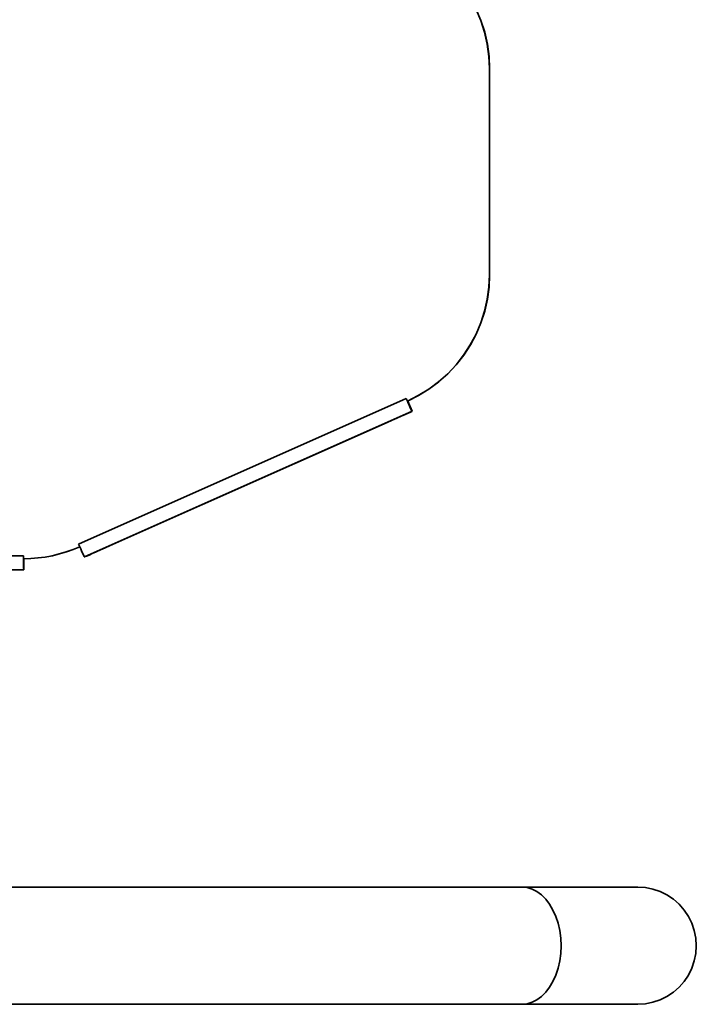
# Model space of a CAD drawing. Units: centimetres. Extents: x -26 to 4534, y -3886 to -286.
# Drawn here: x 2733 to 2949, y -2381 to -2067 of the extents above; entities that cross this region are included whole.
import ezdxf

# ---------------------------------------------------------------- set-up
doc = ezdxf.new("R2010")
doc.units = ezdxf.units.CM
doc.header["$MEASUREMENT"] = 0
doc.layers.add('Layer 1', color=7, linetype='Continuous')

msp = doc.modelspace()

# ---------------------------------------------------------------- linework, layer by layer
at = {"layer": 'Layer 1', "lineweight": 35}
for points, knots in [([(2856.99, -2042.04), (2856.99, -2042.04), (2860.49, -2043.79), (2860.49, -2043.79), (2860.49, -2043.79), (2860.49, -2043.79), (2863.82, -2045.84), (2863.82, -2045.84), (2863.82, -2045.84), (2863.82, -2045.84), (2866.97, -2048.18), (2866.97, -2048.18), (2866.97, -2048.18), (2866.97, -2048.18), (2869.88, -2050.78), (2869.88, -2050.78), (2869.88, -2050.78), (2869.88, -2050.78), (2872.56, -2053.63), (2872.56, -2053.63), (2872.56, -2053.63), (2872.56, -2053.63), (2874.97, -2056.72), (2874.97, -2056.72), (2874.97, -2056.72), (2874.97, -2056.72), (2877.1, -2060), (2877.1, -2060), (2877.1, -2060), (2877.1, -2060), (2878.94, -2063.46), (2878.94, -2063.46), (2878.94, -2063.46), (2878.94, -2063.46), (2880.46, -2067.06), (2880.46, -2067.06), (2880.46, -2067.06), (2880.46, -2067.06), (2881.65, -2070.79), (2881.65, -2070.79), (2881.65, -2070.79), (2881.65, -2070.79), (2882.51, -2074.6), (2882.51, -2074.6), (2882.51, -2074.6), (2882.51, -2074.6), (2883.03, -2078.48), (2883.03, -2078.48), (2883.03, -2078.48), (2883.03, -2078.48), (2883.2, -2082.4), (2883.2, -2082.4)], [0, 0, 0, 0, 0.076923, 0.076923, 0.076923, 0.076923, 0.153846, 0.153846, 0.153846, 0.153846, 0.230769, 0.230769, 0.230769, 0.230769, 0.307692, 0.307692, 0.307692, 0.307692, 0.384615, 0.384615, 0.384615, 0.384615, 0.461538, 0.461538, 0.461538, 0.461538, 0.538462, 0.538462, 0.538462, 0.538462, 0.615385, 0.615385, 0.615385, 0.615385, 0.692308, 0.692308, 0.692308, 0.692308, 0.769231, 0.769231, 0.769231, 0.769231, 0.846154, 0.846154, 0.846154, 0.846154, 0.923077, 0.923077, 0.923077, 0.923077, 1, 1, 1, 1]), ([(2857.04, -2042.04), (2857.04, -2042.04), (2860.54, -2043.79), (2860.54, -2043.79), (2860.54, -2043.79), (2860.54, -2043.79), (2863.87, -2045.84), (2863.87, -2045.84), (2863.87, -2045.84), (2863.87, -2045.84), (2867.01, -2048.18), (2867.01, -2048.18), (2867.01, -2048.18), (2867.01, -2048.18), (2869.93, -2050.78), (2869.93, -2050.78), (2869.93, -2050.78), (2869.93, -2050.78), (2872.61, -2053.63), (2872.61, -2053.63), (2872.61, -2053.63), (2872.61, -2053.63), (2875.02, -2056.72), (2875.02, -2056.72), (2875.02, -2056.72), (2875.02, -2056.72), (2877.15, -2060), (2877.15, -2060), (2877.15, -2060), (2877.15, -2060), (2878.98, -2063.46), (2878.98, -2063.46), (2878.98, -2063.46), (2878.98, -2063.46), (2880.51, -2067.06), (2880.51, -2067.06), (2880.51, -2067.06), (2880.51, -2067.06), (2881.7, -2070.79), (2881.7, -2070.79), (2881.7, -2070.79), (2881.7, -2070.79), (2882.56, -2074.6), (2882.56, -2074.6), (2882.56, -2074.6), (2882.56, -2074.6), (2883.08, -2078.48), (2883.08, -2078.48), (2883.08, -2078.48), (2883.08, -2078.48), (2883.25, -2082.4), (2883.25, -2082.4)], [0, 0, 0, 0, 0.076923, 0.076923, 0.076923, 0.076923, 0.153846, 0.153846, 0.153846, 0.153846, 0.230769, 0.230769, 0.230769, 0.230769, 0.307692, 0.307692, 0.307692, 0.307692, 0.384615, 0.384615, 0.384615, 0.384615, 0.461538, 0.461538, 0.461538, 0.461538, 0.538462, 0.538462, 0.538462, 0.538462, 0.615385, 0.615385, 0.615385, 0.615385, 0.692308, 0.692308, 0.692308, 0.692308, 0.769231, 0.769231, 0.769231, 0.769231, 0.846154, 0.846154, 0.846154, 0.846154, 0.923077, 0.923077, 0.923077, 0.923077, 1, 1, 1, 1]), ([(2883.2, -2148.3), (2883.2, -2148.3), (2883.03, -2152.21), (2883.03, -2152.21), (2883.03, -2152.21), (2883.03, -2152.21), (2882.51, -2156.09), (2882.51, -2156.09), (2882.51, -2156.09), (2882.51, -2156.09), (2881.65, -2159.9), (2881.65, -2159.9), (2881.65, -2159.9), (2881.65, -2159.9), (2880.46, -2163.63), (2880.46, -2163.63), (2880.46, -2163.63), (2880.46, -2163.63), (2878.94, -2167.24), (2878.94, -2167.24), (2878.94, -2167.24), (2878.94, -2167.24), (2877.1, -2170.7), (2877.1, -2170.7), (2877.1, -2170.7), (2877.1, -2170.7), (2874.97, -2173.98), (2874.97, -2173.98), (2874.97, -2173.98), (2874.97, -2173.98), (2872.56, -2177.06), (2872.56, -2177.06), (2872.56, -2177.06), (2872.56, -2177.06), (2869.88, -2179.91), (2869.88, -2179.91), (2869.88, -2179.91), (2869.88, -2179.91), (2866.97, -2182.52), (2866.97, -2182.52), (2866.97, -2182.52), (2866.97, -2182.52), (2863.82, -2184.86), (2863.82, -2184.86), (2863.82, -2184.86), (2863.82, -2184.86), (2860.49, -2186.91), (2860.49, -2186.91), (2860.49, -2186.91), (2860.49, -2186.91), (2856.99, -2188.66), (2856.99, -2188.66)], [0, 0, 0, 0, 0.076923, 0.076923, 0.076923, 0.076923, 0.153846, 0.153846, 0.153846, 0.153846, 0.230769, 0.230769, 0.230769, 0.230769, 0.307692, 0.307692, 0.307692, 0.307692, 0.384615, 0.384615, 0.384615, 0.384615, 0.461538, 0.461538, 0.461538, 0.461538, 0.538462, 0.538462, 0.538462, 0.538462, 0.615385, 0.615385, 0.615385, 0.615385, 0.692308, 0.692308, 0.692308, 0.692308, 0.769231, 0.769231, 0.769231, 0.769231, 0.846154, 0.846154, 0.846154, 0.846154, 0.923077, 0.923077, 0.923077, 0.923077, 1, 1, 1, 1]), ([(2883.25, -2148.3), (2883.25, -2148.3), (2883.08, -2152.21), (2883.08, -2152.21), (2883.08, -2152.21), (2883.08, -2152.21), (2882.56, -2156.09), (2882.56, -2156.09), (2882.56, -2156.09), (2882.56, -2156.09), (2881.7, -2159.9), (2881.7, -2159.9), (2881.7, -2159.9), (2881.7, -2159.9), (2880.51, -2163.63), (2880.51, -2163.63), (2880.51, -2163.63), (2880.51, -2163.63), (2878.98, -2167.24), (2878.98, -2167.24), (2878.98, -2167.24), (2878.98, -2167.24), (2877.15, -2170.7), (2877.15, -2170.7), (2877.15, -2170.7), (2877.15, -2170.7), (2875.02, -2173.98), (2875.02, -2173.98), (2875.02, -2173.98), (2875.02, -2173.98), (2872.61, -2177.06), (2872.61, -2177.06), (2872.61, -2177.06), (2872.61, -2177.06), (2869.93, -2179.91), (2869.93, -2179.91), (2869.93, -2179.91), (2869.93, -2179.91), (2867.01, -2182.52), (2867.01, -2182.52), (2867.01, -2182.52), (2867.01, -2182.52), (2863.87, -2184.86), (2863.87, -2184.86), (2863.87, -2184.86), (2863.87, -2184.86), (2860.54, -2186.91), (2860.54, -2186.91), (2860.54, -2186.91), (2860.54, -2186.91), (2857.04, -2188.66), (2857.04, -2188.66)], [0, 0, 0, 0, 0.076923, 0.076923, 0.076923, 0.076923, 0.153846, 0.153846, 0.153846, 0.153846, 0.230769, 0.230769, 0.230769, 0.230769, 0.307692, 0.307692, 0.307692, 0.307692, 0.384615, 0.384615, 0.384615, 0.384615, 0.461538, 0.461538, 0.461538, 0.461538, 0.538462, 0.538462, 0.538462, 0.538462, 0.615385, 0.615385, 0.615385, 0.615385, 0.692308, 0.692308, 0.692308, 0.692308, 0.769231, 0.769231, 0.769231, 0.769231, 0.846154, 0.846154, 0.846154, 0.846154, 0.923077, 0.923077, 0.923077, 0.923077, 1, 1, 1, 1]), ([(2856.99, -2188.66), (2856.99, -2188.66), (2857.29, -2189.32), (2857.29, -2189.32), (2857.29, -2189.32), (2857.29, -2189.32), (2857.57, -2189.94), (2857.57, -2189.94), (2857.57, -2189.94), (2857.57, -2189.94), (2857.82, -2190.49), (2857.82, -2190.49), (2857.82, -2190.49), (2857.82, -2190.49), (2858.04, -2190.97), (2858.04, -2190.97), (2858.04, -2190.97), (2858.04, -2190.97), (2858.22, -2191.36), (2858.22, -2191.36), (2858.22, -2191.36), (2858.22, -2191.36), (2858.36, -2191.65), (2858.36, -2191.65), (2858.36, -2191.65), (2858.36, -2191.65), (2858.45, -2191.83), (2858.45, -2191.83), (2858.45, -2191.83), (2858.45, -2191.83), (2858.48, -2191.88), (2858.48, -2191.88)], [0, 0, 0, 0, 0.125, 0.125, 0.125, 0.125, 0.25, 0.25, 0.25, 0.25, 0.375, 0.375, 0.375, 0.375, 0.5, 0.5, 0.5, 0.5, 0.625, 0.625, 0.625, 0.625, 0.75, 0.75, 0.75, 0.75, 0.875, 0.875, 0.875, 0.875, 1, 1, 1, 1]), ([(2850.59, -2195.47), (2850.59, -2195.47), (2852.16, -2194.77), (2852.16, -2194.77), (2852.16, -2194.77), (2852.16, -2194.77), (2853.66, -2194.1), (2853.66, -2194.1), (2853.66, -2194.1), (2853.66, -2194.1), (2855.05, -2193.48), (2855.05, -2193.48), (2855.05, -2193.48), (2855.05, -2193.48), (2856.26, -2192.93), (2856.26, -2192.93), (2856.26, -2192.93), (2856.26, -2192.93), (2857.24, -2192.49), (2857.24, -2192.49), (2857.24, -2192.49), (2857.24, -2192.49), (2857.97, -2192.16), (2857.97, -2192.16), (2857.97, -2192.16), (2857.97, -2192.16), (2858.41, -2191.95), (2858.41, -2191.95), (2858.41, -2191.95), (2858.41, -2191.95), (2858.54, -2191.88), (2858.54, -2191.88)], [0, 0, 0, 0, 0.125, 0.125, 0.125, 0.125, 0.25, 0.25, 0.25, 0.25, 0.375, 0.375, 0.375, 0.375, 0.5, 0.5, 0.5, 0.5, 0.625, 0.625, 0.625, 0.625, 0.75, 0.75, 0.75, 0.75, 0.875, 0.875, 0.875, 0.875, 1, 1, 1, 1]), ([(2752.34, -2235.2), (2752.34, -2235.2), (2750.2, -2236.09), (2750.2, -2236.09), (2750.2, -2236.09), (2750.2, -2236.09), (2748.02, -2236.86), (2748.02, -2236.86), (2748.02, -2236.86), (2748.02, -2236.86), (2745.81, -2237.51), (2745.81, -2237.51), (2745.81, -2237.51), (2745.81, -2237.51), (2743.56, -2238.06), (2743.56, -2238.06), (2743.56, -2238.06), (2743.56, -2238.06), (2741.29, -2238.48), (2741.29, -2238.48), (2741.29, -2238.48), (2741.29, -2238.48), (2739, -2238.78), (2739, -2238.78), (2739, -2238.78), (2739, -2238.78), (2736.7, -2238.96), (2736.7, -2238.96), (2736.7, -2238.96), (2736.7, -2238.96), (2734.39, -2239.02), (2734.39, -2239.02)], [0, 0, 0, 0, 0.125, 0.125, 0.125, 0.125, 0.25, 0.25, 0.25, 0.25, 0.375, 0.375, 0.375, 0.375, 0.5, 0.5, 0.5, 0.5, 0.625, 0.625, 0.625, 0.625, 0.75, 0.75, 0.75, 0.75, 0.875, 0.875, 0.875, 0.875, 1, 1, 1, 1]), ([(2752.38, -2235.2), (2752.38, -2235.2), (2750.25, -2236.09), (2750.25, -2236.09), (2750.25, -2236.09), (2750.25, -2236.09), (2748.07, -2236.86), (2748.07, -2236.86), (2748.07, -2236.86), (2748.07, -2236.86), (2745.85, -2237.51), (2745.85, -2237.51), (2745.85, -2237.51), (2745.85, -2237.51), (2743.61, -2238.06), (2743.61, -2238.06), (2743.61, -2238.06), (2743.61, -2238.06), (2741.34, -2238.48), (2741.34, -2238.48), (2741.34, -2238.48), (2741.34, -2238.48), (2739.05, -2238.78), (2739.05, -2238.78), (2739.05, -2238.78), (2739.05, -2238.78), (2736.74, -2238.96), (2736.74, -2238.96), (2736.74, -2238.96), (2736.74, -2238.96), (2734.43, -2239.02), (2734.43, -2239.02)], [0, 0, 0, 0, 0.125, 0.125, 0.125, 0.125, 0.25, 0.25, 0.25, 0.25, 0.375, 0.375, 0.375, 0.375, 0.5, 0.5, 0.5, 0.5, 0.625, 0.625, 0.625, 0.625, 0.75, 0.75, 0.75, 0.75, 0.875, 0.875, 0.875, 0.875, 1, 1, 1, 1]), ([(2752.34, -2235.2), (2752.34, -2235.2), (2752.3, -2235.11), (2752.3, -2235.11), (2752.3, -2235.11), (2752.3, -2235.11), (2752.25, -2235), (2752.25, -2235), (2752.25, -2235), (2752.25, -2235), (2752.2, -2234.9), (2752.2, -2234.9), (2752.2, -2234.9), (2752.2, -2234.9), (2752.16, -2234.8), (2752.16, -2234.8), (2752.16, -2234.8), (2752.16, -2234.8), (2752.11, -2234.7), (2752.11, -2234.7), (2752.11, -2234.7), (2752.11, -2234.7), (2752.07, -2234.6), (2752.07, -2234.6), (2752.07, -2234.6), (2752.07, -2234.6), (2752.02, -2234.5), (2752.02, -2234.5), (2752.02, -2234.5), (2752.02, -2234.5), (2751.98, -2234.4), (2751.98, -2234.4)], [0, 0, 0, 0, 0.125, 0.125, 0.125, 0.125, 0.25, 0.25, 0.25, 0.25, 0.375, 0.375, 0.375, 0.375, 0.5, 0.5, 0.5, 0.5, 0.625, 0.625, 0.625, 0.625, 0.75, 0.75, 0.75, 0.75, 0.875, 0.875, 0.875, 0.875, 1, 1, 1, 1]), ([(2753.83, -2238.43), (2753.83, -2238.43), (2753.8, -2238.37), (2753.8, -2238.37), (2753.8, -2238.37), (2753.8, -2238.37), (2753.71, -2238.2), (2753.71, -2238.2), (2753.71, -2238.2), (2753.71, -2238.2), (2753.57, -2237.91), (2753.57, -2237.91), (2753.57, -2237.91), (2753.57, -2237.91), (2753.39, -2237.52), (2753.39, -2237.52), (2753.39, -2237.52), (2753.39, -2237.52), (2753.17, -2237.04), (2753.17, -2237.04), (2753.17, -2237.04), (2753.17, -2237.04), (2752.91, -2236.48), (2752.91, -2236.48), (2752.91, -2236.48), (2752.91, -2236.48), (2752.64, -2235.87), (2752.64, -2235.87), (2752.64, -2235.87), (2752.64, -2235.87), (2752.34, -2235.2), (2752.34, -2235.2)], [0, 0, 0, 0, 0.125, 0.125, 0.125, 0.125, 0.25, 0.25, 0.25, 0.25, 0.375, 0.375, 0.375, 0.375, 0.5, 0.5, 0.5, 0.5, 0.625, 0.625, 0.625, 0.625, 0.75, 0.75, 0.75, 0.75, 0.875, 0.875, 0.875, 0.875, 1, 1, 1, 1]), ([(2753.89, -2238.43), (2753.89, -2238.43), (2754.06, -2238.36), (2754.06, -2238.36), (2754.06, -2238.36), (2754.06, -2238.36), (2754.54, -2238.16), (2754.54, -2238.16), (2754.54, -2238.16), (2754.54, -2238.16), (2755.31, -2237.83), (2755.31, -2237.83), (2755.31, -2237.83), (2755.31, -2237.83), (2756.34, -2237.38), (2756.34, -2237.38), (2756.34, -2237.38), (2756.34, -2237.38), (2757.57, -2236.84), (2757.57, -2236.84), (2757.57, -2236.84), (2757.57, -2236.84), (2758.98, -2236.22), (2758.98, -2236.22), (2758.98, -2236.22), (2758.98, -2236.22), (2760.5, -2235.54), (2760.5, -2235.54), (2760.5, -2235.54), (2760.5, -2235.54), (2762.08, -2234.84), (2762.08, -2234.84)], [0, 0, 0, 0, 0.125, 0.125, 0.125, 0.125, 0.25, 0.25, 0.25, 0.25, 0.375, 0.375, 0.375, 0.375, 0.5, 0.5, 0.5, 0.5, 0.625, 0.625, 0.625, 0.625, 0.75, 0.75, 0.75, 0.75, 0.875, 0.875, 0.875, 0.875, 1, 1, 1, 1]), ([(2734.39, -2239.02), (2734.39, -2239.02), (2734.39, -2239.74), (2734.39, -2239.74), (2734.39, -2239.74), (2734.39, -2239.74), (2734.4, -2240.42), (2734.4, -2240.42), (2734.4, -2240.42), (2734.4, -2240.42), (2734.4, -2241.03), (2734.4, -2241.03), (2734.4, -2241.03), (2734.4, -2241.03), (2734.41, -2241.56), (2734.41, -2241.56), (2734.41, -2241.56), (2734.41, -2241.56), (2734.42, -2241.98), (2734.42, -2241.98), (2734.42, -2241.98), (2734.42, -2241.98), (2734.43, -2242.29), (2734.43, -2242.29), (2734.43, -2242.29), (2734.43, -2242.29), (2734.43, -2242.49), (2734.43, -2242.49), (2734.43, -2242.49), (2734.43, -2242.49), (2734.45, -2242.55), (2734.45, -2242.55)], [0, 0, 0, 0, 0.125, 0.125, 0.125, 0.125, 0.25, 0.25, 0.25, 0.25, 0.375, 0.375, 0.375, 0.375, 0.5, 0.5, 0.5, 0.5, 0.625, 0.625, 0.625, 0.625, 0.75, 0.75, 0.75, 0.75, 0.875, 0.875, 0.875, 0.875, 1, 1, 1, 1]), ([(2930.57, -2343.96), (2930.57, -2343.96), (2930.39, -2343.96), (2930.39, -2343.96), (2930.39, -2343.96), (2930.39, -2343.96), (2929.87, -2343.96), (2929.87, -2343.96), (2929.87, -2343.96), (2929.87, -2343.96), (2929.01, -2343.96), (2929.01, -2343.96), (2929.01, -2343.96), (2929.01, -2343.96), (2927.79, -2343.96), (2927.79, -2343.96), (2927.79, -2343.96), (2927.79, -2343.96), (2926.24, -2343.96), (2926.24, -2343.96), (2926.24, -2343.96), (2926.24, -2343.96), (2924.35, -2343.96), (2924.35, -2343.96), (2924.35, -2343.96), (2924.35, -2343.96), (2922.14, -2343.96), (2922.14, -2343.96), (2922.14, -2343.96), (2922.14, -2343.96), (2919.6, -2343.96), (2919.6, -2343.96), (2919.6, -2343.96), (2919.6, -2343.96), (2916.75, -2343.96), (2916.75, -2343.96), (2916.75, -2343.96), (2916.75, -2343.96), (2913.6, -2343.96), (2913.6, -2343.96), (2913.6, -2343.96), (2913.6, -2343.96), (2910.14, -2343.96), (2910.14, -2343.96), (2910.14, -2343.96), (2910.14, -2343.96), (2906.41, -2343.96), (2906.41, -2343.96), (2906.41, -2343.96), (2906.41, -2343.96), (2902.4, -2343.96), (2902.4, -2343.96), (2902.4, -2343.96), (2902.4, -2343.96), (2898.14, -2343.96), (2898.14, -2343.96), (2898.14, -2343.96), (2898.14, -2343.96), (2893.62, -2343.96), (2893.62, -2343.96)], [0, 0, 0, 0, 0.066667, 0.066667, 0.066667, 0.066667, 0.133333, 0.133333, 0.133333, 0.133333, 0.2, 0.2, 0.2, 0.2, 0.266667, 0.266667, 0.266667, 0.266667, 0.333333, 0.333333, 0.333333, 0.333333, 0.4, 0.4, 0.4, 0.4, 0.466667, 0.466667, 0.466667, 0.466667, 0.533333, 0.533333, 0.533333, 0.533333, 0.6, 0.6, 0.6, 0.6, 0.666667, 0.666667, 0.666667, 0.666667, 0.733333, 0.733333, 0.733333, 0.733333, 0.8, 0.8, 0.8, 0.8, 0.866667, 0.866667, 0.866667, 0.866667, 0.933333, 0.933333, 0.933333, 0.933333, 1, 1, 1, 1]), ([(2893.62, -2343.96), (2893.62, -2343.96), (2895.25, -2344.12), (2895.25, -2344.12), (2895.25, -2344.12), (2895.25, -2344.12), (2896.85, -2344.6), (2896.85, -2344.6), (2896.85, -2344.6), (2896.85, -2344.6), (2898.4, -2345.39), (2898.4, -2345.39), (2898.4, -2345.39), (2898.4, -2345.39), (2899.85, -2346.47), (2899.85, -2346.47), (2899.85, -2346.47), (2899.85, -2346.47), (2901.21, -2347.83), (2901.21, -2347.83), (2901.21, -2347.83), (2901.21, -2347.83), (2902.44, -2349.44), (2902.44, -2349.44), (2902.44, -2349.44), (2902.44, -2349.44), (2903.51, -2351.29), (2903.51, -2351.29), (2903.51, -2351.29), (2903.51, -2351.29), (2904.42, -2353.32), (2904.42, -2353.32), (2904.42, -2353.32), (2904.42, -2353.32), (2905.14, -2355.52), (2905.14, -2355.52), (2905.14, -2355.52), (2905.14, -2355.52), (2905.66, -2357.84), (2905.66, -2357.84), (2905.66, -2357.84), (2905.66, -2357.84), (2905.98, -2360.24), (2905.98, -2360.24), (2905.98, -2360.24), (2905.98, -2360.24), (2906.09, -2362.68), (2906.09, -2362.68)], [0, 0, 0, 0, 0.083333, 0.083333, 0.083333, 0.083333, 0.166667, 0.166667, 0.166667, 0.166667, 0.25, 0.25, 0.25, 0.25, 0.333333, 0.333333, 0.333333, 0.333333, 0.416667, 0.416667, 0.416667, 0.416667, 0.5, 0.5, 0.5, 0.5, 0.583333, 0.583333, 0.583333, 0.583333, 0.666667, 0.666667, 0.666667, 0.666667, 0.75, 0.75, 0.75, 0.75, 0.833333, 0.833333, 0.833333, 0.833333, 0.916667, 0.916667, 0.916667, 0.916667, 1, 1, 1, 1]), ([(2930.57, -2381.42), (2930.57, -2381.42), (2933.02, -2381.25), (2933.02, -2381.25), (2933.02, -2381.25), (2933.02, -2381.25), (2935.41, -2380.78), (2935.41, -2380.78), (2935.41, -2380.78), (2935.41, -2380.78), (2937.74, -2379.99), (2937.74, -2379.99), (2937.74, -2379.99), (2937.74, -2379.99), (2939.93, -2378.91), (2939.93, -2378.91), (2939.93, -2378.91), (2939.93, -2378.91), (2941.97, -2377.55), (2941.97, -2377.55), (2941.97, -2377.55), (2941.97, -2377.55), (2943.81, -2375.93), (2943.81, -2375.93), (2943.81, -2375.93), (2943.81, -2375.93), (2945.43, -2374.09), (2945.43, -2374.09), (2945.43, -2374.09), (2945.43, -2374.09), (2946.79, -2372.05), (2946.79, -2372.05), (2946.79, -2372.05), (2946.79, -2372.05), (2947.87, -2369.85), (2947.87, -2369.85), (2947.87, -2369.85), (2947.87, -2369.85), (2948.66, -2367.53), (2948.66, -2367.53), (2948.66, -2367.53), (2948.66, -2367.53), (2949.14, -2365.13), (2949.14, -2365.13), (2949.14, -2365.13), (2949.14, -2365.13), (2949.3, -2362.68), (2949.3, -2362.68), (2949.3, -2362.68), (2949.3, -2362.68), (2949.14, -2360.24), (2949.14, -2360.24), (2949.14, -2360.24), (2949.14, -2360.24), (2948.66, -2357.84), (2948.66, -2357.84), (2948.66, -2357.84), (2948.66, -2357.84), (2947.87, -2355.52), (2947.87, -2355.52), (2947.87, -2355.52), (2947.87, -2355.52), (2946.79, -2353.32), (2946.79, -2353.32), (2946.79, -2353.32), (2946.79, -2353.32), (2945.43, -2351.29), (2945.43, -2351.29), (2945.43, -2351.29), (2945.43, -2351.29), (2943.81, -2349.44), (2943.81, -2349.44), (2943.81, -2349.44), (2943.81, -2349.44), (2941.97, -2347.83), (2941.97, -2347.83), (2941.97, -2347.83), (2941.97, -2347.83), (2939.93, -2346.47), (2939.93, -2346.47), (2939.93, -2346.47), (2939.93, -2346.47), (2937.74, -2345.39), (2937.74, -2345.39), (2937.74, -2345.39), (2937.74, -2345.39), (2935.41, -2344.6), (2935.41, -2344.6), (2935.41, -2344.6), (2935.41, -2344.6), (2933.02, -2344.12), (2933.02, -2344.12), (2933.02, -2344.12), (2933.02, -2344.12), (2930.57, -2343.96), (2930.57, -2343.96)], [0, 0, 0, 0, 0.041667, 0.041667, 0.041667, 0.041667, 0.083333, 0.083333, 0.083333, 0.083333, 0.125, 0.125, 0.125, 0.125, 0.166667, 0.166667, 0.166667, 0.166667, 0.208333, 0.208333, 0.208333, 0.208333, 0.25, 0.25, 0.25, 0.25, 0.291667, 0.291667, 0.291667, 0.291667, 0.333333, 0.333333, 0.333333, 0.333333, 0.375, 0.375, 0.375, 0.375, 0.416667, 0.416667, 0.416667, 0.416667, 0.458333, 0.458333, 0.458333, 0.458333, 0.5, 0.5, 0.5, 0.5, 0.541667, 0.541667, 0.541667, 0.541667, 0.583333, 0.583333, 0.583333, 0.583333, 0.625, 0.625, 0.625, 0.625, 0.666667, 0.666667, 0.666667, 0.666667, 0.708333, 0.708333, 0.708333, 0.708333, 0.75, 0.75, 0.75, 0.75, 0.791667, 0.791667, 0.791667, 0.791667, 0.833333, 0.833333, 0.833333, 0.833333, 0.875, 0.875, 0.875, 0.875, 0.916667, 0.916667, 0.916667, 0.916667, 0.958333, 0.958333, 0.958333, 0.958333, 1, 1, 1, 1]), ([(2906.09, -2362.68), (2906.09, -2362.68), (2905.98, -2365.13), (2905.98, -2365.13), (2905.98, -2365.13), (2905.98, -2365.13), (2905.66, -2367.53), (2905.66, -2367.53), (2905.66, -2367.53), (2905.66, -2367.53), (2905.14, -2369.85), (2905.14, -2369.85), (2905.14, -2369.85), (2905.14, -2369.85), (2904.42, -2372.05), (2904.42, -2372.05), (2904.42, -2372.05), (2904.42, -2372.05), (2903.51, -2374.09), (2903.51, -2374.09), (2903.51, -2374.09), (2903.51, -2374.09), (2902.44, -2375.93), (2902.44, -2375.93), (2902.44, -2375.93), (2902.44, -2375.93), (2901.21, -2377.55), (2901.21, -2377.55), (2901.21, -2377.55), (2901.21, -2377.55), (2899.85, -2378.91), (2899.85, -2378.91), (2899.85, -2378.91), (2899.85, -2378.91), (2898.4, -2379.99), (2898.4, -2379.99), (2898.4, -2379.99), (2898.4, -2379.99), (2896.85, -2380.78), (2896.85, -2380.78), (2896.85, -2380.78), (2896.85, -2380.78), (2895.25, -2381.25), (2895.25, -2381.25), (2895.25, -2381.25), (2895.25, -2381.25), (2893.62, -2381.42), (2893.62, -2381.42)], [0, 0, 0, 0, 0.083333, 0.083333, 0.083333, 0.083333, 0.166667, 0.166667, 0.166667, 0.166667, 0.25, 0.25, 0.25, 0.25, 0.333333, 0.333333, 0.333333, 0.333333, 0.416667, 0.416667, 0.416667, 0.416667, 0.5, 0.5, 0.5, 0.5, 0.583333, 0.583333, 0.583333, 0.583333, 0.666667, 0.666667, 0.666667, 0.666667, 0.75, 0.75, 0.75, 0.75, 0.833333, 0.833333, 0.833333, 0.833333, 0.916667, 0.916667, 0.916667, 0.916667, 1, 1, 1, 1]), ([(2893.62, -2381.42), (2893.62, -2381.42), (2898.14, -2381.42), (2898.14, -2381.42), (2898.14, -2381.42), (2898.14, -2381.42), (2902.4, -2381.42), (2902.4, -2381.42), (2902.4, -2381.42), (2902.4, -2381.42), (2906.41, -2381.42), (2906.41, -2381.42), (2906.41, -2381.42), (2906.41, -2381.42), (2910.14, -2381.42), (2910.14, -2381.42), (2910.14, -2381.42), (2910.14, -2381.42), (2913.6, -2381.42), (2913.6, -2381.42), (2913.6, -2381.42), (2913.6, -2381.42), (2916.75, -2381.42), (2916.75, -2381.42), (2916.75, -2381.42), (2916.75, -2381.42), (2919.6, -2381.42), (2919.6, -2381.42), (2919.6, -2381.42), (2919.6, -2381.42), (2922.14, -2381.42), (2922.14, -2381.42), (2922.14, -2381.42), (2922.14, -2381.42), (2924.35, -2381.42), (2924.35, -2381.42), (2924.35, -2381.42), (2924.35, -2381.42), (2926.24, -2381.42), (2926.24, -2381.42), (2926.24, -2381.42), (2926.24, -2381.42), (2927.79, -2381.42), (2927.79, -2381.42), (2927.79, -2381.42), (2927.79, -2381.42), (2929.01, -2381.42), (2929.01, -2381.42), (2929.01, -2381.42), (2929.01, -2381.42), (2929.87, -2381.42), (2929.87, -2381.42), (2929.87, -2381.42), (2929.87, -2381.42), (2930.39, -2381.42), (2930.39, -2381.42), (2930.39, -2381.42), (2930.39, -2381.42), (2930.57, -2381.42), (2930.57, -2381.42)], [0, 0, 0, 0, 0.066667, 0.066667, 0.066667, 0.066667, 0.133333, 0.133333, 0.133333, 0.133333, 0.2, 0.2, 0.2, 0.2, 0.266667, 0.266667, 0.266667, 0.266667, 0.333333, 0.333333, 0.333333, 0.333333, 0.4, 0.4, 0.4, 0.4, 0.466667, 0.466667, 0.466667, 0.466667, 0.533333, 0.533333, 0.533333, 0.533333, 0.6, 0.6, 0.6, 0.6, 0.666667, 0.666667, 0.666667, 0.666667, 0.733333, 0.733333, 0.733333, 0.733333, 0.8, 0.8, 0.8, 0.8, 0.866667, 0.866667, 0.866667, 0.866667, 0.933333, 0.933333, 0.933333, 0.933333, 1, 1, 1, 1])]:
    msp.add_open_spline(points, degree=3, knots=knots, dxfattribs=at)
for points in [[(2883.2, -2082.4), (2883.2, -2082.4), (2883.2, -2148.3), (2883.2, -2148.3)], [(2883.2, -2082.4), (2883.2, -2082.4), (2883.25, -2082.4), (2883.25, -2082.4)], [(2883.25, -2082.4), (2883.25, -2082.4), (2883.25, -2148.3), (2883.25, -2148.3)], [(2883.2, -2148.3), (2883.2, -2148.3), (2883.25, -2148.3), (2883.25, -2148.3)], [(2751.98, -2234.4), (2751.98, -2234.4), (2856.63, -2187.85), (2856.63, -2187.85)], [(2856.63, -2187.85), (2856.63, -2187.85), (2856.99, -2188.66), (2856.99, -2188.66)], [(2856.99, -2188.66), (2856.99, -2188.66), (2857.04, -2188.66), (2857.04, -2188.66)], [(2856.99, -2188.66), (2856.99, -2188.66), (2856.99, -2188.66), (2856.99, -2188.66)], [(2857.05, -2188.65), (2857.05, -2188.65), (2857.05, -2188.66), (2857.05, -2188.66)], [(2857.05, -2188.66), (2857.05, -2188.66), (2858.48, -2191.88), (2858.48, -2191.88)], [(2858.54, -2191.88), (2858.54, -2191.88), (2857.1, -2188.66), (2857.1, -2188.66)], [(2858.54, -2191.88), (2858.54, -2191.88), (2857.11, -2188.66), (2857.11, -2188.66)], [(2753.83, -2238.43), (2753.83, -2238.43), (2858.48, -2191.88), (2858.48, -2191.88)], [(2858.54, -2191.88), (2858.54, -2191.88), (2858.48, -2191.88), (2858.48, -2191.88)], [(2762.08, -2234.84), (2762.08, -2234.84), (2850.59, -2195.47), (2850.59, -2195.47)], [(2752.34, -2235.2), (2752.34, -2235.2), (2751.98, -2234.4), (2751.98, -2234.4)], [(2752.34, -2235.2), (2752.34, -2235.2), (2752.34, -2235.2), (2752.34, -2235.2)], [(2644.72, -2238.14), (2644.72, -2238.14), (2734.39, -2238.14), (2734.39, -2238.14)], [(2734.39, -2238.14), (2734.39, -2238.14), (2734.39, -2239.02), (2734.39, -2239.02)], [(2734.39, -2239.02), (2734.39, -2239.02), (2734.43, -2239.02), (2734.43, -2239.02)], [(2734.39, -2239.02), (2734.39, -2239.02), (2734.39, -2239.02), (2734.39, -2239.02)], [(2734.45, -2239.02), (2734.45, -2239.02), (2734.45, -2242.55), (2734.45, -2242.55)], [(2734.5, -2239.02), (2734.5, -2239.02), (2734.45, -2239.02), (2734.45, -2239.02)], [(2734.5, -2242.55), (2734.5, -2242.55), (2734.5, -2239.02), (2734.5, -2239.02)], [(2734.5, -2242.55), (2734.5, -2242.55), (2734.5, -2239.02), (2734.5, -2239.02)], [(2753.83, -2238.43), (2753.83, -2238.43), (2753.89, -2238.43), (2753.89, -2238.43)], [(2644.77, -2242.55), (2644.77, -2242.55), (2734.45, -2242.55), (2734.45, -2242.55)], [(2734.5, -2242.55), (2734.5, -2242.55), (2734.45, -2242.55), (2734.45, -2242.55)], [(2893.62, -2343.96), (2893.62, -2343.96), (2563.93, -2343.96), (2563.93, -2343.96)], [(2563.93, -2381.42), (2563.93, -2381.42), (2893.62, -2381.42), (2893.62, -2381.42)]]:
    msp.add_open_spline(points, degree=3, dxfattribs=at)

doc.saveas('drawing.dxf')
